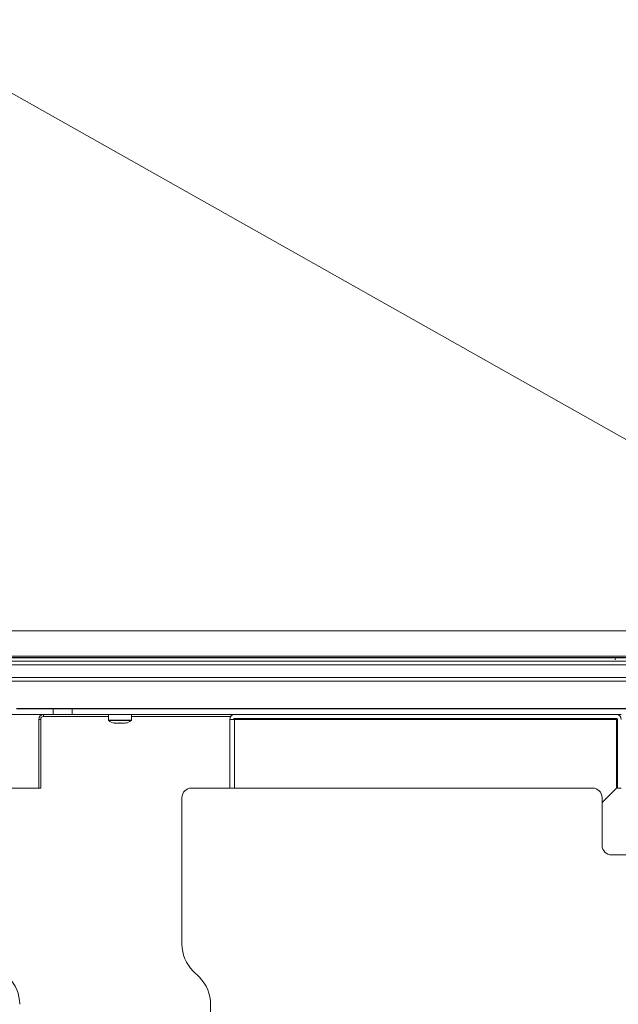
# Model space of a CAD drawing. Units: millimetres. Extents: x 470 to 882, y 3 to 283.
# Drawn here: x 764 to 776, y 197 to 218 of the extents above; entities that cross this region are included whole.
import ezdxf

# ---------------------------------------------------------------- set-up
doc = ezdxf.new("R2010")
doc.units = ezdxf.units.MM
doc.header["$PDSIZE"] = -1
doc.layers.add('DIMENSIONS', color=7, linetype='Continuous')
doc.styles.get("Standard").update_dxf_attribs({"font": 'arial.ttf'})
doc.dimstyles.new('ISO-25 - ab', dxfattribs={"dimtxt": 3, "dimasz": 2.5, "dimexe": 1.25, "dimexo": 0.625, "dimtad": 1, "dimdec": 0, "dimlfac": 25, "dimrnd": 5, "dimzin": 1, "dimtxsty": 'Standard', "dimcen": 2.5, "dimadec": 0, "dimazin": 0, "dimtfac": 1, "dimtdec": 0, "dimtmove": 0, "dimatfit": 3, "dimfxl": 1, "dimlwd": 15, "dimlwe": 15, "dimarcsym": 0})

# ---------------------------------------------------------------- blocks, each defined once
blk = doc.blocks.new('*D88')
at = {"layer": 'Defpoints', "color": 0, "lineweight": 15, "transparency": 16777216}
for p in [(725.999, 237.441), (783.352, 205.092), (783.352, 205.091)]:
    blk.add_point(p, dxfattribs=at)
at = {"layer": 'DIMENSIONS', "color": 0, "lineweight": 15, "transparency": 16777216}
for p, q in [((726.306, 237.985), (726.614, 238.531)), ((728.177, 236.214), (781.175, 206.321)), ((783.659, 205.636), (783.966, 206.181))]:
    blk.add_line(p, q, dxfattribs=at)
for points in [[(728.382, 236.577), (727.972, 235.851), (726, 237.442)], [(781.38, 206.683), (780.97, 205.958), (783.352, 205.092)]]:
    blk.add_solid(points, dxfattribs=at)
at = {"layer": 'DIMENSIONS', "color": 0, "lineweight": 15, "transparency": 16777216, "insert": (755.736, 223.146), "char_height": 3, "attachment_point": 5, "rotation": 330.575}
blk.add_mtext('65"', dxfattribs=at)

msp = doc.modelspace()

# ---------------------------------------------------------------- linework, layer by layer
at = {"color": 7, "linetype": 'Continuous', "lineweight": 15}
for p, q in [((726.002, 205.091), (783.352, 205.091)), ((725.619, 204.523), (783.735, 204.523)), ((725.651, 204.563), (783.703, 204.563)), ((725.651, 204.531), (783.703, 204.531)), ((776.017, 204.483), (776.022, 204.523)), ((804.113, 204.377), (763.373, 204.377)), ((763.378, 204.457), (804.108, 204.457)), ((763.373, 204.112), (804.113, 204.112)), ((804.11, 204.037), (763.376, 204.037)), ((763.475, 203.462), (804.011, 203.462)), ((804.01, 203.457), (763.476, 203.457)), ((764.243, 203.337), (764.243, 203.457)), ((764.643, 203.457), (764.643, 203.337)), ((764.243, 203.337), (762.017, 203.337)), ((763.943, 203.237), (763.943, 201.797)), ((763.983, 203.237), (763.983, 201.797)), ((765.403, 203.297), (764.043, 203.297)), ((764.643, 203.337), (764.243, 203.337)), ((764.643, 203.337), (776.143, 203.337)), ((765.403, 203.337), (765.403, 203.223)), ((765.883, 203.223), (765.883, 203.337)), ((767.963, 203.297), (765.883, 203.297)), ((767.943, 201.797), (767.943, 203.237)), ((767.943, 203.237), (767.963, 203.237)), ((767.963, 203.237), (768.043, 203.237)), ((768.043, 203.257), (776.043, 203.257)), ((776.043, 203.237), (768.043, 203.237)), ((769.023, 203.257), (769.023, 203.237)), ((769.263, 203.237), (769.263, 203.257)), ((769.703, 203.257), (769.703, 203.237)), ((770.183, 203.237), (770.183, 203.257)), ((774.823, 203.257), (774.823, 203.237)), ((775.063, 203.237), (775.063, 203.257)), ((776.043, 201.797), (776.043, 203.237)), ((776.063, 203.237), (776.063, 201.797)), ((765.526, 203.161), (765.522, 203.154)), ((765.599, 203.156), (765.557, 203.161)), ((765.634, 203.161), (765.7, 203.155)), ((765.685, 203.156), (765.694, 203.157)), ((765.774, 203.159), (765.782, 203.161)), ((776.063, 202.758), (776.043, 202.758)), ((776.043, 202.316), (776.063, 202.316)), ((763.983, 201.797), (763.143, 201.797)), ((775.543, 201.797), (767.143, 201.797)), ((775.743, 201.497), (776.043, 201.797)), ((776.063, 201.797), (776.143, 201.797)), ((766.943, 201.597), (766.943, 198.528)), ((775.743, 201.597), (775.743, 200.597)), ((775.943, 200.397), (780.812, 200.397)), ((767.309, 197.831), (767.177, 197.963)), ((767.543, 175.997), (767.543, 197.266))]:
    msp.add_line(p, q, dxfattribs=at)
at = {"color": 8, "linetype": 'Continuous', "lineweight": 15}
for p, q in [((763.983, 203.237), (763.943, 203.237)), ((764.043, 203.297), (764.043, 203.337)), ((768.043, 201.797), (768.043, 203.237)), ((765.403, 203.223), (765.443, 203.223)), ((765.408, 203.213), (765.447, 203.213)), ((765.443, 203.223), (765.883, 203.223)), ((765.447, 203.213), (765.878, 203.213))]:
    msp.add_line(p, q, dxfattribs=at)
at = {"color": 7, "linetype": 'Continuous', "lineweight": 15}
for centre, radius, start, end in [((764.043, 203.237), 0.1, 90, 180), ((764.043, 203.237), 0.06, 90, 180), ((768.043, 203.237), 0.1, 90, 180), ((768.043, 203.237), 0.02, 90, 180), ((776.043, 203.237), 0.1, 0, 90), ((776.043, 203.237), 0.02, 0, 90), ((765.415, 203.223), 0.012, 180, 233.3996), ((765.646, 203.534), 0.4, 233.3996, 251.8186), ((765.64, 203.534), 0.4, 288.2066, 306.6004), ((765.871, 203.223), 0.012, 306.6004, 0), ((767.143, 201.597), 0.2, 90, 180), ((775.543, 201.597), 0.2, 0, 90), ((775.943, 200.597), 0.2, 180, 270), ((767.743, 198.528), 0.8, 180, 225), ((762.743, 197.266), 0.8, 0, 45), ((766.743, 197.266), 0.8, 0, 45)]:
    msp.add_arc(centre, radius, start, end, dxfattribs=at)
for points, knots in [([(765.619, 203.161), (765.599, 203.157), (765.568, 203.151), (765.536, 203.157), (765.525, 203.159)], [0, 0, 0, 0, 0.6393315, 1, 1, 1, 1]), ([(765.652, 203.161), (765.628, 203.157), (765.587, 203.151), (765.545, 203.158), (765.526, 203.161)], [0, 0, 0, 0, 0.558768, 1, 1, 1, 1]), ([(765.75, 203.161), (765.726, 203.157), (765.682, 203.151), (765.638, 203.158), (765.619, 203.161)], [0, 0, 0, 0, 0.558768, 1, 1, 1, 1]), ([(765.643, 203.156), (765.651, 203.155), (765.661, 203.153), (765.671, 203.155), (765.673, 203.155)], [0, 0, 0, 0, 0.8526641, 1, 1, 1, 1]), ([(765.768, 203.161), (765.747, 203.157), (765.708, 203.151), (765.669, 203.158), (765.652, 203.161)], [0, 0, 0, 0, 0.558768, 1, 1, 1, 1]), ([(765.764, 203.154), (765.764, 203.154), (765.766, 203.153), (765.767, 203.157), (765.768, 203.161)], [0, 0, 0, 0, 0.015591, 1, 1, 1, 1])]:
    msp.add_open_spline(points, degree=3, knots=knots, dxfattribs=at)

# ---------------------------------------------------------------- dimensions: what is measured, and where the dimension line sits
at = {"layer": 'DIMENSIONS', "lineweight": 15}
dim = msp.add_aligned_dim(p1=(725.999, 237.441), p2=(783.352, 205.091), distance=0.001, text='65"', dimstyle='ISO-25 - ab', dxfattribs=at)
dim.commit()
dim.dimension.update_dxf_attribs({"geometry": '*D88', "text_midpoint": (755.736, 223.146)})

doc.saveas('drawing.dxf')
